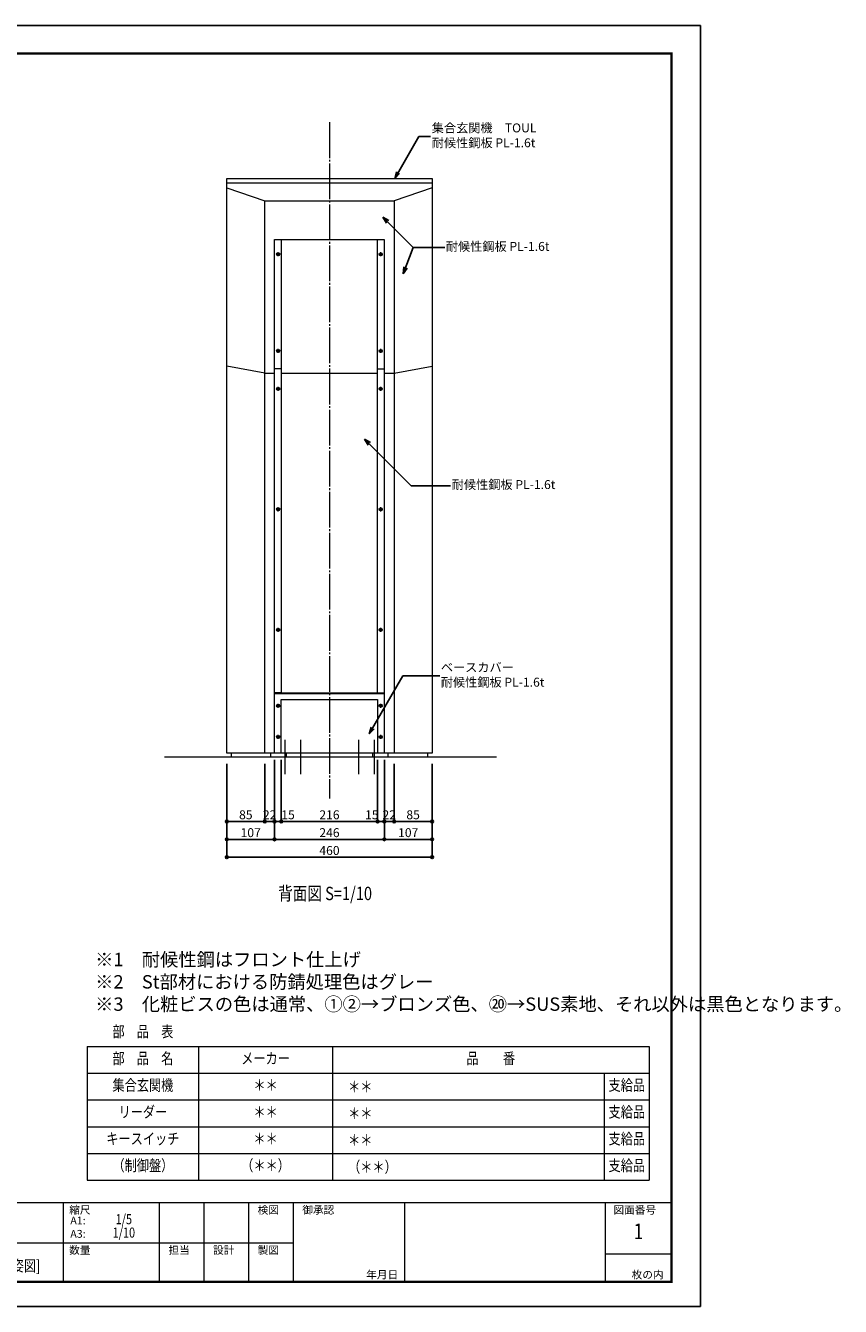
# Model space of a CAD drawing. Extents: x 1941 to 6347, y 4326 to 7196.
# Drawn here: x 4521 to 6347, y 4326 to 7196 of the extents above; entities that cross this region are included whole.
import ezdxf
from ezdxf.enums import TextEntityAlignment as Align

# ---------------------------------------------------------------- set-up
doc = ezdxf.new("R2010")
doc.units = 0
doc.header["$LTSCALE"] = 4
doc.header["$MEASUREMENT"] = 0
for name, pattern in [('1TEN_L', [29.25, 25, -1.5, 1.25, -1.5]), ('1TEN_S', [11.25, 7.5, -1.25, 1.25, -1.25]), ('JBORDER', [23, 20, -1, 1, -1])]:
    doc.linetypes.add(name, pattern=pattern)
doc.layers.get('0').update_dxf_attribs({"linetype": 'CONTINUOUS'})
doc.layers.get('Defpoints').update_dxf_attribs({"linetype": 'CONTINUOUS'})
for name, color, linetype, lineweight, transparency in [('1HIKIDASI', 82, 'CONTINUOUS', 13, 0.3), ('1SUNPOU', 82, 'CONTINUOUS', 13, 0.3), ('2MOJI', 2, 'CONTINUOUS', 18, 0.3), ('4HOSOSEN', 161, 'CONTINUOUS', 9, 0.3), ('4JISSEN', 3, 'CONTINUOUS', 15, 0.3), ('99フロント枠', 6, 'CONTINUOUS', 18, 0.3)]:
    doc.layers.add(name, color=color, linetype=linetype, lineweight=lineweight, transparency=transparency)
doc.layers.add('3CENTER', color=1, linetype='1TEN_L', transparency=0.3)
doc.layers.add('ADD_LINE', color=220, linetype='CONTINUOUS', plot=False)
doc.layers.add('XLine', color=230, linetype='CONTINUOUS', plot=False)
doc.styles.add('DIM7', font='romans.shx', dxfattribs={"width": 0.7, "bigfont": 'extfont.shx'})
doc.styles.add('K8', font='romans.shx', dxfattribs={"width": 0.8, "bigfont": 'extfont.shx'})
doc.styles.add('K8-T', font='romans.shx', dxfattribs={"width": 0.8, "bigfont": '@extfont2.shx'})
doc.dimstyles.new('A3-10', dxfattribs={"dimscale": 5, "dimtxt": 4, "dimasz": 1.2, "dimexe": 0, "dimexo": 3, "dimgap": 0.5, "dimtad": 1, "dimdec": 1, "dimdsep": 46, "dimtxsty": 'DIM7', "dimblk": 'ORIGIN', "dimcen": -1, "dimclrt": 2, "dimadec": 1, "dimazin": 2, "dimtfac": 1, "dimtdec": 1, "dimtix": 1, "dimtmove": 1, "dimatfit": 0, "dimldrblk": 'ORIGIN', "dimfxl": 1, "dimarcsym": 0})
doc.dimstyles.new('A3-10$7', dxfattribs={"dimscale": 5, "dimtxt": 4, "dimasz": 3, "dimexe": 0, "dimexo": 3, "dimgap": 0.5, "dimtad": 0, "dimdec": 1, "dimdsep": 46, "dimtxsty": 'DIM7', "dimblk": 'ORIGIN', "dimcen": -1, "dimclrt": 2, "dimadec": 1, "dimazin": 2, "dimtfac": 1, "dimtdec": 1, "dimtix": 1, "dimtmove": 1, "dimatfit": 0, "dimldrblk": 'OPEN30', "dimfxl": 1, "dimarcsym": 0})

# ---------------------------------------------------------------- blocks, each defined once
blk = doc.blocks.new('_Origin')
at = {"color": 0, "lineweight": -2}
blk.add_line((0, 0), (-1, 0), dxfattribs=at)
blk.add_circle((0, 0), 0.5, dxfattribs=at)
blk = doc.blocks.new('*D298')
at = {"layer": '1SUNPOU', "color": 0, "lineweight": -2}
for p, q in [((5094, 5550.6), (5094, 5412.2)), ((5310, 5550.6), (5310, 5412.2)), ((5304, 5412.2), (5100, 5412.2))]:
    blk.add_line(p, q, dxfattribs=at)
at = {"layer": 'Defpoints', "color": 0, "linetype": 'Continuous'}
for p in [(5094, 5565.6), (5310, 5565.6), (5094, 5412.2)]:
    blk.add_point(p, dxfattribs=at)
at = {"layer": '1SUNPOU', "color": 0, "linetype": 'ByBlock', "lineweight": -2, "xscale": 5.999999999999996, "yscale": 5.999999999999996, "zscale": 5.999999999999996, "rotation": 180}
blk.add_blockref('_Origin', (5094, 5412.2), dxfattribs=at)
at = {"layer": '1SUNPOU', "color": 0, "linetype": 'ByBlock', "lineweight": -2, "xscale": 5.999999999999996, "yscale": 5.999999999999996, "zscale": 5.999999999999996}
blk.add_blockref('_Origin', (5310, 5412.2), dxfattribs=at)
at = {"layer": '1SUNPOU', "color": 2, "linetype": 'Continuous', "insert": (5202, 5424.7), "char_height": 20, "attachment_point": 5, "style": 'DIM7'}
blk.add_mtext('216', dxfattribs=at)
blk = doc.blocks.new('*D299')
at = {"layer": '1SUNPOU', "color": 0, "lineweight": -2}
for p, q in [((5079, 5550.6), (5079, 5412.2)), ((5094, 5550.6), (5094, 5412.2)), ((5073, 5412.2), (5067, 5412.2)), ((5094, 5412.2), (5079, 5412.2)), ((5100, 5412.2), (5106, 5412.2))]:
    blk.add_line(p, q, dxfattribs=at)
at = {"layer": 'Defpoints', "color": 0, "linetype": 'Continuous'}
for p in [(5079, 5565.6), (5094, 5565.6), (5079, 5412.2)]:
    blk.add_point(p, dxfattribs=at)
at = {"layer": '1SUNPOU', "color": 0, "linetype": 'ByBlock', "lineweight": -2, "xscale": 5.999999999999996, "yscale": 5.999999999999996, "zscale": 5.999999999999996}
blk.add_blockref('_Origin', (5079, 5412.2), dxfattribs=at)
at = {"layer": '1SUNPOU', "color": 0, "linetype": 'ByBlock', "lineweight": -2, "xscale": 5.999999999999996, "yscale": 5.999999999999996, "zscale": 5.999999999999996, "rotation": 180}
blk.add_blockref('_Origin', (5094, 5412.2), dxfattribs=at)
at = {"layer": '1SUNPOU', "color": 2, "linetype": 'Continuous', "insert": (5109.1, 5424.7), "char_height": 20, "attachment_point": 5, "style": 'DIM7'}
blk.add_mtext('15', dxfattribs=at)
blk = doc.blocks.new('*D300')
at = {"layer": '1SUNPOU', "color": 0, "lineweight": -2}
for p, q in [((4972, 5541.6), (4972, 5372.2)), ((5079, 5550.6), (5079, 5372.2)), ((5073, 5372.2), (4978, 5372.2))]:
    blk.add_line(p, q, dxfattribs=at)
at = {"layer": 'Defpoints', "color": 0, "linetype": 'Continuous'}
for p in [(4972, 5556.6), (5079, 5565.6), (4972, 5372.2)]:
    blk.add_point(p, dxfattribs=at)
at = {"layer": '1SUNPOU', "color": 0, "linetype": 'ByBlock', "lineweight": -2, "xscale": 5.999999999999996, "yscale": 5.999999999999996, "zscale": 5.999999999999996, "rotation": 180}
blk.add_blockref('_Origin', (4972, 5372.2), dxfattribs=at)
at = {"layer": '1SUNPOU', "color": 0, "linetype": 'ByBlock', "lineweight": -2, "xscale": 5.999999999999996, "yscale": 5.999999999999996, "zscale": 5.999999999999996}
blk.add_blockref('_Origin', (5079, 5372.2), dxfattribs=at)
at = {"layer": '1SUNPOU', "color": 2, "linetype": 'Continuous', "insert": (5025.5, 5384.7), "char_height": 20, "attachment_point": 5, "style": 'DIM7'}
blk.add_mtext('107', dxfattribs=at)
blk = doc.blocks.new('*D301')
at = {"layer": '1SUNPOU', "color": 0, "lineweight": -2}
for p, q in [((5079, 5550.6), (5079, 5372.2)), ((5325, 5550.6), (5325, 5372.2)), ((5085, 5372.2), (5319, 5372.2))]:
    blk.add_line(p, q, dxfattribs=at)
at = {"layer": 'Defpoints', "color": 0, "linetype": 'Continuous'}
for p in [(5079, 5565.6), (5325, 5565.6), (5325, 5372.2)]:
    blk.add_point(p, dxfattribs=at)
at = {"layer": '1SUNPOU', "color": 0, "linetype": 'ByBlock', "lineweight": -2, "xscale": 5.999999999999996, "yscale": 5.999999999999996, "zscale": 5.999999999999996, "rotation": 180}
blk.add_blockref('_Origin', (5079, 5372.2), dxfattribs=at)
at = {"layer": '1SUNPOU', "color": 0, "linetype": 'ByBlock', "lineweight": -2, "xscale": 5.999999999999996, "yscale": 5.999999999999996, "zscale": 5.999999999999996}
blk.add_blockref('_Origin', (5325, 5372.2), dxfattribs=at)
at = {"layer": '1SUNPOU', "color": 2, "linetype": 'Continuous', "insert": (5202, 5384.7), "char_height": 20, "attachment_point": 5, "style": 'DIM7'}
blk.add_mtext('246', dxfattribs=at)
blk = doc.blocks.new('*D302')
at = {"layer": '1SUNPOU', "color": 0, "lineweight": -2}
for p, q in [((5057, 5541.6), (5057, 5412.2)), ((5079, 5550.6), (5079, 5412.2)), ((5051, 5412.2), (5045, 5412.2)), ((5079, 5412.2), (5057, 5412.2)), ((5085, 5412.2), (5091, 5412.2))]:
    blk.add_line(p, q, dxfattribs=at)
at = {"layer": 'Defpoints', "color": 0, "linetype": 'Continuous'}
for p in [(5057, 5556.6), (5079, 5565.6), (5057, 5412.2)]:
    blk.add_point(p, dxfattribs=at)
at = {"layer": '1SUNPOU', "color": 0, "linetype": 'ByBlock', "lineweight": -2, "xscale": 5.999999999999996, "yscale": 5.999999999999996, "zscale": 5.999999999999996}
blk.add_blockref('_Origin', (5057, 5412.2), dxfattribs=at)
at = {"layer": '1SUNPOU', "color": 0, "linetype": 'ByBlock', "lineweight": -2, "xscale": 5.999999999999996, "yscale": 5.999999999999996, "zscale": 5.999999999999996, "rotation": 180}
blk.add_blockref('_Origin', (5079, 5412.2), dxfattribs=at)
at = {"layer": '1SUNPOU', "color": 2, "linetype": 'Continuous', "insert": (5068, 5424.7), "char_height": 20, "attachment_point": 5, "style": 'DIM7'}
blk.add_mtext('22', dxfattribs=at)
blk = doc.blocks.new('*D303')
at = {"layer": '1SUNPOU', "color": 0, "lineweight": -2}
for p, q in [((4972, 5541.6), (4972, 5412.2)), ((5057, 5541.6), (5057, 5412.2)), ((5051, 5412.2), (4978, 5412.2))]:
    blk.add_line(p, q, dxfattribs=at)
at = {"layer": 'Defpoints', "color": 0, "linetype": 'Continuous'}
for p in [(4972, 5556.6), (5057, 5556.6), (4972, 5412.2)]:
    blk.add_point(p, dxfattribs=at)
at = {"layer": '1SUNPOU', "color": 0, "linetype": 'ByBlock', "lineweight": -2, "xscale": 5.999999999999996, "yscale": 5.999999999999996, "zscale": 5.999999999999996, "rotation": 180}
blk.add_blockref('_Origin', (4972, 5412.2), dxfattribs=at)
at = {"layer": '1SUNPOU', "color": 0, "linetype": 'ByBlock', "lineweight": -2, "xscale": 5.999999999999996, "yscale": 5.999999999999996, "zscale": 5.999999999999996}
blk.add_blockref('_Origin', (5057, 5412.2), dxfattribs=at)
at = {"layer": '1SUNPOU', "color": 2, "linetype": 'Continuous', "insert": (5014.5, 5424.7), "char_height": 20, "attachment_point": 5, "style": 'DIM7'}
blk.add_mtext('85', dxfattribs=at)
blk = doc.blocks.new('*D304')
at = {"layer": '1SUNPOU', "color": 0, "lineweight": -2}
for p, q in [((5310, 5550.6), (5310, 5412.2)), ((5325, 5550.6), (5325, 5412.2)), ((5304, 5412.2), (5298, 5412.2)), ((5310, 5412.2), (5325, 5412.2)), ((5331, 5412.2), (5337, 5412.2))]:
    blk.add_line(p, q, dxfattribs=at)
at = {"layer": 'Defpoints', "color": 0, "linetype": 'Continuous'}
for p in [(5310, 5565.6), (5325, 5565.6), (5325, 5412.2)]:
    blk.add_point(p, dxfattribs=at)
at = {"layer": '1SUNPOU', "color": 0, "linetype": 'ByBlock', "lineweight": -2, "xscale": 5.999999999999996, "yscale": 5.999999999999996, "zscale": 5.999999999999996}
blk.add_blockref('_Origin', (5310, 5412.2), dxfattribs=at)
at = {"layer": '1SUNPOU', "color": 0, "linetype": 'ByBlock', "lineweight": -2, "xscale": 5.999999999999996, "yscale": 5.999999999999996, "zscale": 5.999999999999996, "rotation": 180}
blk.add_blockref('_Origin', (5325, 5412.2), dxfattribs=at)
at = {"layer": '1SUNPOU', "color": 2, "linetype": 'Continuous', "insert": (5297, 5424.7), "char_height": 20, "attachment_point": 5, "style": 'DIM7'}
blk.add_mtext('15', dxfattribs=at)
blk = doc.blocks.new('*D305')
at = {"layer": '1SUNPOU', "color": 0, "lineweight": -2}
for p, q in [((5325, 5550.6), (5325, 5372.2)), ((5432, 5541.6), (5432, 5372.2)), ((5331, 5372.2), (5426, 5372.2))]:
    blk.add_line(p, q, dxfattribs=at)
at = {"layer": 'Defpoints', "color": 0, "linetype": 'Continuous'}
for p in [(5325, 5565.6), (5432, 5556.6), (5432, 5372.2)]:
    blk.add_point(p, dxfattribs=at)
at = {"layer": '1SUNPOU', "color": 0, "linetype": 'ByBlock', "lineweight": -2, "xscale": 5.999999999999996, "yscale": 5.999999999999996, "zscale": 5.999999999999996, "rotation": 180}
blk.add_blockref('_Origin', (5325, 5372.2), dxfattribs=at)
at = {"layer": '1SUNPOU', "color": 0, "linetype": 'ByBlock', "lineweight": -2, "xscale": 5.999999999999996, "yscale": 5.999999999999996, "zscale": 5.999999999999996}
blk.add_blockref('_Origin', (5432, 5372.2), dxfattribs=at)
at = {"layer": '1SUNPOU', "color": 2, "linetype": 'Continuous', "insert": (5378.5, 5384.7), "char_height": 20, "attachment_point": 5, "style": 'DIM7'}
blk.add_mtext('107', dxfattribs=at)
blk = doc.blocks.new('*D306')
at = {"layer": '1SUNPOU', "color": 0, "lineweight": -2}
for p, q in [((5325, 5550.6), (5325, 5412.2)), ((5347, 5541.6), (5347, 5412.2)), ((5319, 5412.2), (5313, 5412.2)), ((5325, 5412.2), (5347, 5412.2)), ((5353, 5412.2), (5359, 5412.2))]:
    blk.add_line(p, q, dxfattribs=at)
at = {"layer": 'Defpoints', "color": 0, "linetype": 'Continuous'}
for p in [(5325, 5565.6), (5347, 5556.6), (5347, 5412.2)]:
    blk.add_point(p, dxfattribs=at)
at = {"layer": '1SUNPOU', "color": 0, "linetype": 'ByBlock', "lineweight": -2, "xscale": 5.999999999999996, "yscale": 5.999999999999996, "zscale": 5.999999999999996}
blk.add_blockref('_Origin', (5325, 5412.2), dxfattribs=at)
at = {"layer": '1SUNPOU', "color": 0, "linetype": 'ByBlock', "lineweight": -2, "xscale": 5.999999999999996, "yscale": 5.999999999999996, "zscale": 5.999999999999996, "rotation": 180}
blk.add_blockref('_Origin', (5347, 5412.2), dxfattribs=at)
at = {"layer": '1SUNPOU', "color": 2, "linetype": 'Continuous', "insert": (5336, 5424.7), "char_height": 20, "attachment_point": 5, "style": 'DIM7'}
blk.add_mtext('22', dxfattribs=at)
blk = doc.blocks.new('*D307')
at = {"layer": '1SUNPOU', "color": 0, "lineweight": -2}
for p, q in [((5347, 5541.6), (5347, 5412.2)), ((5432, 5541.6), (5432, 5412.2)), ((5353, 5412.2), (5426, 5412.2))]:
    blk.add_line(p, q, dxfattribs=at)
at = {"layer": 'Defpoints', "color": 0, "linetype": 'Continuous'}
for p in [(5347, 5556.6), (5432, 5556.6), (5432, 5412.2)]:
    blk.add_point(p, dxfattribs=at)
at = {"layer": '1SUNPOU', "color": 0, "linetype": 'ByBlock', "lineweight": -2, "xscale": 5.999999999999996, "yscale": 5.999999999999996, "zscale": 5.999999999999996, "rotation": 180}
blk.add_blockref('_Origin', (5347, 5412.2), dxfattribs=at)
at = {"layer": '1SUNPOU', "color": 0, "linetype": 'ByBlock', "lineweight": -2, "xscale": 5.999999999999996, "yscale": 5.999999999999996, "zscale": 5.999999999999996}
blk.add_blockref('_Origin', (5432, 5412.2), dxfattribs=at)
at = {"layer": '1SUNPOU', "color": 2, "linetype": 'Continuous', "insert": (5389.5, 5424.7), "char_height": 20, "attachment_point": 5, "style": 'DIM7'}
blk.add_mtext('85', dxfattribs=at)
blk = doc.blocks.new('*D308')
at = {"layer": '1SUNPOU', "color": 0, "lineweight": -2}
for p, q in [((4972, 5541.6), (4972, 5332.2)), ((5432, 5541.6), (5432, 5332.2)), ((5426, 5332.2), (4978, 5332.2))]:
    blk.add_line(p, q, dxfattribs=at)
at = {"layer": 'Defpoints', "color": 0, "linetype": 'Continuous'}
for p in [(4972, 5556.6), (5432, 5556.6), (4972, 5332.2)]:
    blk.add_point(p, dxfattribs=at)
at = {"layer": '1SUNPOU', "color": 0, "linetype": 'ByBlock', "lineweight": -2, "xscale": 5.999999999999996, "yscale": 5.999999999999996, "zscale": 5.999999999999996, "rotation": 180}
blk.add_blockref('_Origin', (4972, 5332.2), dxfattribs=at)
at = {"layer": '1SUNPOU', "color": 0, "linetype": 'ByBlock', "lineweight": -2, "xscale": 5.999999999999996, "yscale": 5.999999999999996, "zscale": 5.999999999999996}
blk.add_blockref('_Origin', (5432, 5332.2), dxfattribs=at)
at = {"layer": '1SUNPOU', "color": 2, "linetype": 'Continuous', "insert": (5202, 5344.7), "char_height": 20, "attachment_point": 5, "style": 'DIM7'}
blk.add_mtext('460', dxfattribs=at)
blk = doc.blocks.new('bisu4H')
at = {"color": 1, "linetype": '1TEN_S'}
for p, q in [((-4.5, 0), (4.5, 0)), ((0, -4.5), (0, 4.5))]:
    blk.add_line(p, q, dxfattribs=at)
at = {"color": 0, "linetype": 'Continuous'}
for p, q in [((-2, -0.2), (-2, 0.2)), ((-0.2, 2), (0.2, 2)), ((2, -0.2), (2, 0.2)), ((-0.2, -2), (0.2, -2))]:
    blk.add_line(p, q, dxfattribs=at)
at = {"color": 0, "linetype": 'Continuous', "flags": 128}
for points in [[(-2, 0.2, 0.495339), (-0.2, 2)], [(0.2, 2, 0.495339), (2, 0.2)], [(2, -0.2, 0.495339), (0.2, -2)]]:
    blk.add_lwpolyline(points, format="xyb", dxfattribs=at)
at = {"color": 0, "linetype": 'Continuous'}
blk.add_circle((0, 0), 3.5, dxfattribs=at)
blk.add_arc((-1.8, -1.8), 1.6, 352.298, 97.702, dxfattribs=at)
blk = doc.blocks.new('_Open30')
at = {"color": 0, "linetype": 'ByBlock', "lineweight": -2}
for p, q in [((-1, 0.267949), (0, 0)), ((0, 0), (-1, -0.267949)), ((0, 0), (-1, 0))]:
    blk.add_line(p, q, dxfattribs=at)
blk = doc.blocks.new('A1フロント枠')
at = {"layer": '99フロント枠', "color": 2, "linetype": 'Continuous'}
for p, q in [((18.5, 46.5), (805.5, 46.5)), ((33, 11), (33, 46.5)), ((295, 11), (295, 46.5)), ((406, 11), (406, 46.5)), ((533, 11), (533, 46.5)), ((576, 11), (576, 46.5)), ((596, 11), (596, 46.5)), ((616, 11), (616, 46.5)), ((636, 11), (636, 46.5)), ((686, 11), (686, 46.5)), ((776, 11), (776, 46.5)), ((295, 28.5), (636, 28.5)), ((776, 23.5), (805.5, 23.5))]:
    blk.add_line(p, q, dxfattribs=at)
at = {"layer": '99フロント枠', "const_width": 1}
blk.add_lwpolyline([(805.5, 11), (18.5, 11), (18.5, 561.5), (805.5, 561.5), (805.5, 11)], close=True, dxfattribs=at)
at = {"layer": 'XLine'}
blk.add_lwpolyline([(0, 0), (818.5, 0), (818.5, 574), (0, 574)], close=True, dxfattribs=at)
at = {"layer": '99フロント枠', "color": 4, "style": 'K8'}
for s, p in [('設計・監理', (297.5, 45)), ('工事名', (408.5, 45)), ('縮尺', (535.5, 45)), ('検図', (620, 45)), ('御承認', (640, 45)), ('図面番号', (779.5, 45)), ('施工', (297.5, 27)), ('図面名', (408.5, 27)), ('数量', (535.5, 27)), ('担当', (580, 27)), ('設計', (600, 27)), ('製図', (620, 27))]:
    blk.add_text(s, height=3.5, dxfattribs=at).set_placement(p, align=Align.TOP_LEFT)
for s, p in [('A1:', (536, 38.5)), ('A3:', (536, 32.5))]:
    blk.add_text(s, height=3.5, dxfattribs=at).set_placement(p, align=Align.MIDDLE_LEFT)
at = {"layer": '99フロント枠', "color": 4, "style": 'K8', "width": 1.111111}
for p in [(403.5, 31), (403.5, 13.5)]:
    blk.add_text('殿', height=4.5, dxfattribs=at).set_placement(p, align=Align.RIGHT)
at = {"layer": '99フロント枠', "color": 4}
for s, style, p in [('摘  要', 'K8-T', (25.94, 20.07)), ('年月日', 'K8', (683, 12.5)), ('枚の内', 'K8', (802, 12.5))]:
    blk.add_text(s, height=3.5, dxfattribs=dict(at, style=style)).set_placement(p, align=Align.RIGHT)
at = {"layer": '99フロント枠', "color": 4, "style": 'K8', "width": 0.8}
for tag, p in [('作成日', (38, 41.5)), ('訂正日6', (88, 41.5)), ('訂正日1', (38, 36.2)), ('訂正日7', (88, 36.2)), ('訂正日2', (38, 30.9)), ('訂正日8', (88, 30.9)), ('訂正日3', (38, 25.6)), ('訂正日9', (88, 25.6)), ('訂正日4', (38, 20.3)), ('訂正日10', (88, 20.3)), ('訂正日5', (38, 15)), ('訂正日11', (88, 15))]:
    blk.add_attdef(tag, text='', height=3.5, dxfattribs=at).set_placement(p, align=Align.MIDDLE_LEFT)
at = {"layer": '99フロント枠', "color": 2, "style": 'K8', "width": 0.8}
for tag, height, p in [('備考1', 7, (240.54, 39.56)), ('縮尺', 4.5, (560, 38.5)), ('備考2', 7, (241.1, 30.17)), ('工事名', 5, (468.27, 35.53)), ('A3縮尺', 4.5, (560, 32.5)), ('図面番号', 7, (790.73, 32.73)), ('施工', 5, (349.24, 17.28)), ('図面名', 5, (468.27, 17.53)), ('枚数', 6, (784.7, 17.67))]:
    blk.add_attdef(tag, text='', height=height, dxfattribs=at).set_placement(p, align=Align.MIDDLE)
at = {"layer": 'ADD_LINE', "style": 'K8'}
for tag, p in [('FNAME', (39.3, 6.11)), ('最終訂正日', (39.3, 2.59))]:
    blk.add_attdef(tag, p, '', height=1.98, dxfattribs=at)

msp = doc.modelspace()

# ---------------------------------------------------------------- linework, layer by layer
at = {"layer": '2MOJI'}
for p, q in [((4658.76, 4908.2), (5918.55, 4908.2)), ((4658.76, 4908.2), (4658.76, 4608.2)), ((4908.76, 4908.2), (4908.76, 4608.2)), ((5208.76, 4908.2), (5208.76, 4608.2)), ((5918.55, 4908.2), (5918.55, 4608.2)), ((4658.76, 4848.2), (5918.55, 4848.2)), ((5818.55, 4608.2), (5818.55, 4848.2)), ((4658.76, 4788.2), (5918.55, 4788.2)), ((4658.76, 4728.2), (5918.55, 4728.2)), ((4658.76, 4668.2), (5918.55, 4668.2)), ((4658.76, 4608.2), (5918.55, 4608.2))]:
    msp.add_line(p, q, dxfattribs=at)
at = {"layer": '3CENTER', "color": 1, "linetype": 'JBORDER', "lineweight": 9}
for p, q in [((5201.96, 6979.03), (5201.96, 5463.45)), ((5101.96, 5595.05), (5101.96, 5518.1)), ((5136.96, 5595.05), (5136.96, 5518.1)), ((5266.96, 5595.05), (5266.96, 5518.1)), ((5301.96, 5595.05), (5301.96, 5518.1))]:
    msp.add_line(p, q, dxfattribs=at)
at = {"layer": '4HOSOSEN'}
for p, q in [((5093.96, 6426.78), (5078.96, 6426.78)), ((5309.96, 6426.78), (5324.96, 6426.78)), ((5093.96, 5700.57), (5078.96, 5700.57)), ((5324.96, 5698.57), (5078.96, 5698.57)), ((5309.96, 5700.57), (5324.96, 5700.57)), ((5576.55, 5556.57), (4832.2, 5556.57)), ((4981.96, 5565.57), (4981.96, 5556.57)), ((5421.96, 5565.57), (5421.96, 5556.57))]:
    msp.add_line(p, q, dxfattribs=at)
for points in [[(5069.96, 5565.57), (5069.96, 5556.57)], [(5104.96, 5565.57), (5104.96, 5556.57)], [(5298.96, 5556.57), (5298.96, 5565.57)], [(5333.96, 5556.57), (5333.96, 5565.57)]]:
    msp.add_lwpolyline(points, dxfattribs=at)
at = {"layer": '4JISSEN'}
for p, q in [((4971.96, 6843.7), (5431.96, 6843.7)), ((4971.96, 6832.2), (5056.96, 6803.2)), ((5431.96, 6832.2), (5346.96, 6803.2)), ((5056.96, 6416.78), (4971.96, 6432.32)), ((5346.96, 6416.78), (5431.96, 6432.32)), ((5056.96, 6416.78), (5078.96, 6416.78)), ((5093.96, 6416.78), (5309.96, 6416.78)), ((5324.96, 6416.78), (5346.96, 6416.78))]:
    msp.add_line(p, q, dxfattribs=at)
for points in [[(4971.96, 5565.57), (4971.96, 6853.2), (5431.96, 6853.2), (5431.96, 5565.57)], [(5093.96, 5685.57), (5309.96, 5685.57), (5309.96, 5565.57), (5093.96, 5565.57)]]:
    msp.add_lwpolyline(points, close=True, dxfattribs=at)
for points in [[(5056.96, 5565.57), (5056.96, 6803.2), (5346.96, 6803.2), (5346.96, 5565.57)], [(5078.96, 5565.57), (5078.96, 6716.6), (5324.96, 6716.6), (5324.96, 5565.57)], [(5093.96, 6716.6), (5093.96, 5700.57), (5309.96, 5700.57), (5309.96, 6716.6)]]:
    msp.add_lwpolyline(points, dxfattribs=at)
at = {"layer": 'XLine'}
msp.add_lwpolyline([(6033.55, 7195.7), (1941.05, 7195.7)], dxfattribs=at)

# ---------------------------------------------------------------- block references
at = {"layer": '1HIKIDASI'}
ref = msp.add_blockref('A1フロント枠', (1941.05, 4325.7), dxfattribs=dict(at, xscale=5, yscale=5, zscale=5))
ref.add_attrib('設計', '-', dxfattribs={"layer": '99フロント枠', "color": 2, "height": 25, "style": 'K8', "width": 0.8}).set_placement((3687.24, 4502.13), align=Align.MIDDLE)
ref.add_attrib('施工', '-', dxfattribs={"layer": '99フロント枠', "color": 2, "height": 25, "style": 'K8', "width": 0.8}).set_placement((3687.24, 4412.13), align=Align.MIDDLE)
ref.add_attrib('図面名', 'TOUL /自立タイプインターホンBOX\u3000[姿図]', dxfattribs={"layer": '99フロント枠', "color": 2, "height": 25, "style": 'K8', "width": 0.8}).set_placement((4282.41, 4413.38), align=Align.MIDDLE)
ref.add_attrib('工事名', '-', dxfattribs={"layer": '99フロント枠', "color": 2, "height": 25, "style": 'K8', "width": 0.8}).set_placement((4282.41, 4503.38), align=Align.MIDDLE)
ref.add_attrib('縮尺', '1/5', dxfattribs={"layer": '99フロント枠', "color": 2, "height": 22.5, "style": 'K8', "width": 0.8}).set_placement((4741.05, 4518.2), align=Align.MIDDLE)
ref.add_attrib('A3縮尺', '1/10', dxfattribs={"layer": '99フロント枠', "color": 2, "height": 22.5, "style": 'K8', "width": 0.8}).set_placement((4741.05, 4488.2), align=Align.MIDDLE)
ref.add_attrib('図面番号', '1', dxfattribs={"layer": '99フロント枠', "color": 2, "height": 35, "style": 'K8', "width": 0.8}).set_placement((5894.68, 4489.37), align=Align.MIDDLE)
ref.add_attrib('作成日', '2023.07.12 作成', dxfattribs={"layer": '99フロント枠', "color": 4, "height": 17.5, "style": 'K8', "width": 0.8}).set_placement((2131.05, 4533.2), align=Align.MIDDLE_LEFT)
ref.add_attrib('FNAME', 'FNAME', (2137.53, 4356.27), dxfattribs={"layer": 'ADD_LINE', "height": 9.9, "style": 'K8'})
ref.add_attrib('最終訂正日', '最終訂正日', (2137.53, 4338.68), dxfattribs={"layer": 'ADD_LINE', "height": 9.9, "style": 'K8'})
at = {"layer": '4HOSOSEN'}
for p in [(5086.95, 6683.3), (5316.96, 6683.3), (5086.95, 6466.8), (5316.96, 6466.8), (5086.95, 6381.78), (5316.96, 6381.78), (5086.95, 6111.78), (5316.96, 6111.78), (5086.95, 5841.78), (5316.96, 5841.78), (5086.95, 5671.78), (5316.96, 5671.78), (5086.95, 5601.78), (5316.96, 5601.78)]:
    msp.add_blockref('bisu4H', p, dxfattribs=at)

# ---------------------------------------------------------------- texts
at = {"layer": '1HIKIDASI', "color": 2, "char_height": 20, "attachment_point": 4, "style": 'DIM7'}
for s, insert in [('集合玄関機\u3000TOUL\\P耐候性鋼板 PL-1.6t', (5431.32, 6947.22)), ('耐候性鋼板 PL-1.6t', (5462.86, 6698.34)), ('耐候性鋼板 PL-1.6t', (5476.16, 6164.67)), ('ベースカバー\\P耐候性鋼板 PL-1.6t', (5451.57, 5738.5))]:
    msp.add_mtext(s, dxfattribs=dict(at, insert=insert))
at = {"layer": '2MOJI', "style": 'K8', "width": 0.8}
for s, height, p in [('背面図 S=1/10', 30, (5192.14, 5247.12)), ('部\u3000品\u3000表', 25, (4783.76, 4938.2)), ('部\u3000品\u3000名', 25, (4783.76, 4878.2)), ('メーカー', 25, (5058.76, 4878.2)), ('品\u3000\u3000番', 25, (5563.65, 4878.2)), ('集合玄関機', 25, (4783.76, 4818.2)), ('＊＊', 25, (5058.76, 4818.2)), ('支給品', 25, (5868.55, 4818.2)), ('リーダー', 25, (4783.76, 4758.2)), ('＊＊', 25, (5058.76, 4758.2)), ('支給品', 25, (5868.55, 4758.2)), ('キースイッチ', 25, (4783.76, 4698.2)), ('＊＊', 25, (5058.76, 4698.2)), ('支給品', 25, (5868.55, 4698.2)), ('（制御盤）', 25, (4783.76, 4638.2)), ('（＊＊）', 25, (5058.76, 4638.2)), ('支給品', 25, (5868.55, 4638.2))]:
    msp.add_text(s, height=height, dxfattribs=at).set_placement(p, align=Align.MIDDLE)
for s, p in [('＊＊', (5243.78, 4818.2)), ('＊＊', (5243.78, 4758.2)), ('＊＊', (5243.78, 4698.2)), ('（＊＊）', (5243.78, 4638.2))]:
    msp.add_text(s, height=25, dxfattribs=at).set_placement(p, align=Align.MIDDLE_LEFT)
at = {"layer": '2MOJI', "insert": (4676.82, 5118.02), "char_height": 30, "attachment_point": 1, "style": 'K8'}
msp.add_mtext('※1\u3000耐候性鋼はフロント仕上げ\\P※2\u3000St部材における防錆処理色はグレー\\P※3\u3000化粧ビスの色は通常、{\\f游ゴシック|b0|i0|c128|p0;①②\\Fromans,extfont|c128;→ブロンズ色、\\f游ゴシック|b0|i0|c128|p0;⑳\\Fromans,extfont|c128;→SUS素地、それ以外は黒色となります。\\P\\f游ゴシック|b0|i0|c128|p50;\\H0.663924x;\u3000\u3000\u3000}', dxfattribs=at)

# ---------------------------------------------------------------- dimensions: what is measured, and where the dimension line sits
at = {"layer": '1SUNPOU'}
for base, p1, p2, picture, middle in [((4971.96, 5372.18), (5078.96, 5565.57), (4971.96, 5556.57), '*D300', (5025.46, 5384.68)), ((4971.96, 5412.18), (5056.96, 5556.57), (4971.96, 5556.57), '*D303', (5014.46, 5424.68)), ((5056.96, 5412.18), (5078.96, 5565.57), (5056.96, 5556.57), '*D302', (5067.96, 5424.68)), ((5324.96, 5372.18), (5078.96, 5565.57), (5324.96, 5565.57), '*D301', (5201.96, 5384.68)), ((5093.96, 5412.18), (5309.96, 5565.57), (5093.96, 5565.57), '*D298', (5201.96, 5424.68))]:
    dim = msp.add_linear_dim(base=base, p1=p1, p2=p2, angle=180, dimstyle='A3-10', dxfattribs=at)
    dim.commit()
    dim.dimension.update_dxf_attribs({"geometry": picture, "text_midpoint": middle})
for base, p1, p2, picture, middle in [((4971.96, 5332.18), (5431.96, 5556.57), (4971.96, 5556.57), '*D308', (5201.96, 5344.68)), ((5346.96, 5412.18), (5324.96, 5565.57), (5346.96, 5556.57), '*D306', (5335.96, 5424.68)), ((5431.96, 5372.18), (5324.96, 5565.57), (5431.96, 5556.57), '*D305', (5378.46, 5384.68)), ((5431.96, 5412.18), (5346.96, 5556.57), (5431.96, 5556.57), '*D307', (5389.46, 5424.68))]:
    dim = msp.add_linear_dim(base=base, p1=p1, p2=p2, dimstyle='A3-10', dxfattribs=at)
    dim.commit()
    dim.dimension.update_dxf_attribs({"geometry": picture, "text_midpoint": middle})
dim = msp.add_linear_dim(base=(5078.96, 5412.18), p1=(5093.96, 5565.57), p2=(5078.96, 5565.57), angle=180, dimstyle='A3-10', dxfattribs=at)
dim.commit()
dim.dimension.update_dxf_attribs({"geometry": '*D299', "text_midpoint": (5109.11, 5412.18), "dimtype": 160})
dim = msp.add_linear_dim(base=(5324.96, 5412.18), p1=(5309.96, 5565.57), p2=(5324.96, 5565.57), dimstyle='A3-10', dxfattribs=at)
dim.commit()
dim.dimension.update_dxf_attribs({"geometry": '*D304', "text_midpoint": (5296.96, 5412.18), "dimtype": 160})

# ---------------------------------------------------------------- leaders
at = {"layer": '1HIKIDASI', "annotation_type": 0, "has_hookline": 1, "hookline_direction": 0, "text_width": 175.07}
for points in [[(5348.17, 6853.2), (5402.45, 6947.22), (5428.82, 6947.22)], [(5321.85, 6766.48), (5389.99, 6698.34), (5460.36, 6698.34)], [(5280.69, 6269.11), (5385.12, 6164.67), (5473.66, 6164.67)], [(5291.34, 5608.93), (5366.14, 5738.5), (5449.07, 5738.5)]]:
    msp.add_leader(points, dimstyle='A3-10$7', dxfattribs=at)
at = {"layer": '1HIKIDASI'}
msp.add_leader([(5366.85, 6639.86), (5389.99, 6698.34), (5460.36, 6698.34)], dimstyle='A3-10$7', dxfattribs=at)

doc.saveas('drawing.dxf')
